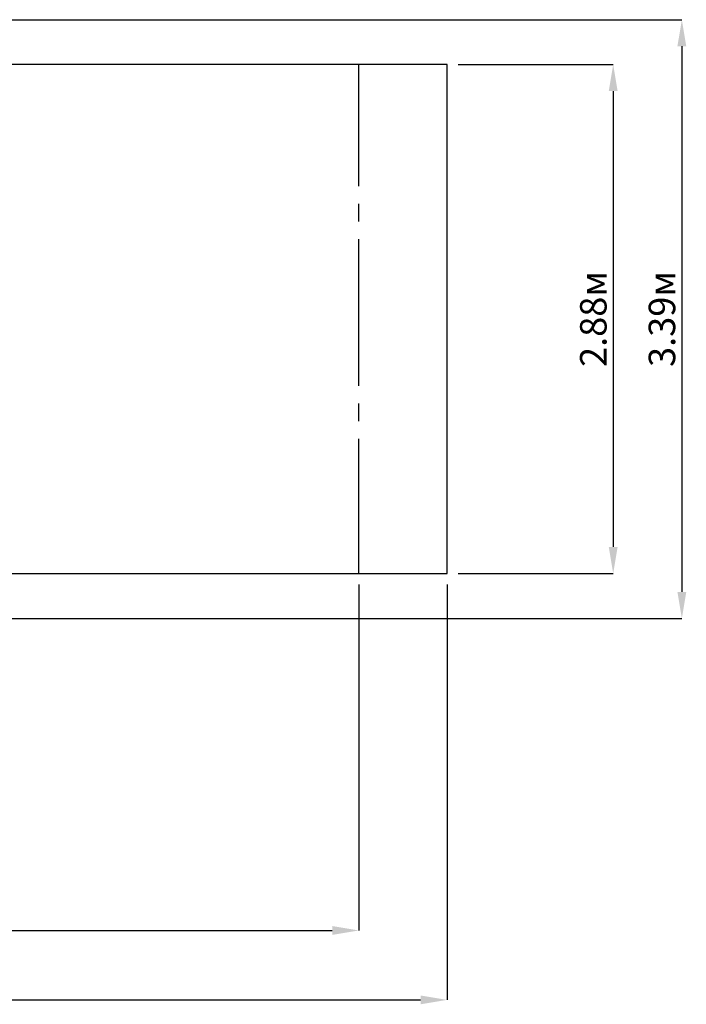
# Paper-space layout 'Основные габаритные размеры' of a CAD drawing. Units: millimetres. Extents: x 2.05 to 10.09, y 0.71 to 6.43.
# Drawn here: x 6.32 to 10.09, y 0.71 to 6.28 of the extents above; entities that cross this region are included whole.
import ezdxf

# ---------------------------------------------------------------- set-up
doc = ezdxf.new("R2010")
doc.units = ezdxf.units.MM
doc.header["$LTSCALE"] = 50
doc.header["$PDSIZE"] = -1
doc.linetypes.add('SLD-Осевая', pattern=[0.01905, 0.01524, -0.00127, 0.00127, -0.00127])
doc.linetypes.add('SLD-Сплошная', pattern=[0])
doc.layers.add('ПРИМЕЧАНИЯ', color=7, linetype='SLD-Сплошная')
doc.styles.add('SLDTEXTSTYLE1', font='isocpeui.ttf')
doc.dimstyles.new('SLDDIMSTYLE3', dxfattribs={"dimtxt": 0.15, "dimasz": 0.15, "dimexe": 0, "dimexo": 0.0625, "dimgap": 0.0375, "dimtad": 2, "dimrnd": 1e-09, "dimzin": 12, "dimdsep": 46, "dimtxsty": 'SLDTEXTSTYLE1', "dimsah": 1, "dimcen": 0.09, "dimadec": 0, "dimazin": 3, "dimtfac": 1, "dimtdec": 3, "dimtofl": 0, "dimtmove": 0, "dimatfit": 3, "dimfxl": 1, "dimfrac": 2, "dimtolj": 1, "dimtzin": 12, "dimarcsym": 0})

# ---------------------------------------------------------------- blocks, each defined once
blk = doc.blocks.new('_D_5')
at = {"layer": 'Defpoints', "color": 0, "transparency": 16777216}
for p in [(2.5452, 3.1455), (8.2331, 3.1455), (8.2331, 1.1254)]:
    blk.add_point(p, dxfattribs=at)
at = {"layer": 'ПРИМЕЧАНИЯ', "color": 0, "lineweight": -2, "transparency": 16777216}
for p, q in [((2.5452, 3.083), (2.5452, 1.1254)), ((8.2331, 3.083), (8.2331, 1.1254)), ((2.6952, 1.1254), (8.0831, 1.1254))]:
    blk.add_line(p, q, dxfattribs=at)
at = {"layer": 'ПРИМЕЧАНИЯ', "color": 0, "transparency": 16777216}
for points in [[(2.6952, 1.1504), (2.6952, 1.1004), (2.5452, 1.1254)], [(8.0831, 1.1504), (8.0831, 1.1004), (8.2331, 1.1254)]]:
    blk.add_solid(points, dxfattribs=at)
at = {"layer": 'ПРИМЕЧАНИЯ', "color": 0, "transparency": 16777216, "insert": (5.3891, 1.3129), "char_height": 0.15, "attachment_point": 2, "style": 'SLDTEXTSTYLE1'}
blk.add_mtext('\\A1;5.69м', dxfattribs=at)
blk = doc.blocks.new('_D_6')
at = {"layer": 'Defpoints', "color": 0, "transparency": 16777216}
for p in [(2.0452, 3.1455), (8.7331, 3.1455), (8.7331, 0.7326)]:
    blk.add_point(p, dxfattribs=at)
at = {"layer": 'ПРИМЕЧАНИЯ', "color": 0, "lineweight": -2, "transparency": 16777216}
for p, q in [((2.0452, 3.083), (2.0452, 0.7326)), ((8.7331, 3.083), (8.7331, 0.7326)), ((2.1952, 0.7326), (8.5831, 0.7326))]:
    blk.add_line(p, q, dxfattribs=at)
at = {"layer": 'ПРИМЕЧАНИЯ', "color": 0, "transparency": 16777216}
for points in [[(2.1952, 0.7576), (2.1952, 0.7076), (2.0452, 0.7326)], [(8.5831, 0.7576), (8.5831, 0.7076), (8.7331, 0.7326)]]:
    blk.add_solid(points, dxfattribs=at)
at = {"layer": 'ПРИМЕЧАНИЯ', "color": 0, "transparency": 16777216, "insert": (5.3891, 0.9201), "char_height": 0.15, "attachment_point": 2, "style": 'SLDTEXTSTYLE1'}
blk.add_mtext('\\A1;6.69м', dxfattribs=at)
blk = doc.blocks.new('_D_7')
at = {"layer": 'Defpoints', "color": 0, "transparency": 16777216}
for p in [(8.7331, 6.0255), (8.7331, 3.1455), (9.672, 3.1455)]:
    blk.add_point(p, dxfattribs=at)
at = {"layer": 'ПРИМЕЧАНИЯ', "color": 0, "lineweight": -2, "transparency": 16777216}
for p, q in [((8.7956, 6.0255), (9.672, 6.0255)), ((9.672, 5.8755), (9.672, 3.2955)), ((8.7956, 3.1455), (9.672, 3.1455))]:
    blk.add_line(p, q, dxfattribs=at)
at = {"layer": 'ПРИМЕЧАНИЯ', "color": 0, "transparency": 16777216}
for points in [[(9.647, 5.8755), (9.697, 5.8755), (9.672, 6.0255)], [(9.647, 3.2955), (9.697, 3.2955), (9.672, 3.1455)]]:
    blk.add_solid(points, dxfattribs=at)
at = {"layer": 'ПРИМЕЧАНИЯ', "color": 0, "transparency": 16777216, "insert": (9.4845, 4.5855), "char_height": 0.15, "attachment_point": 2, "rotation": 90, "style": 'SLDTEXTSTYLE1'}
blk.add_mtext('\\A1;2.88м', dxfattribs=at)
blk = doc.blocks.new('*D11')
at = {"color": 0, "lineweight": -2, "transparency": 16777216}
for p, q in [((6.0699, 6.2793), (10.0601, 6.2793)), ((10.0601, 6.1293), (10.0601, 3.0416)), ((6.0699, 2.8916), (10.0601, 2.8916))]:
    blk.add_line(p, q, dxfattribs=at)
at = {"color": 0, "transparency": 16777216}
for points in [[(10.0351, 6.1293), (10.0851, 6.1293), (10.0601, 6.2793)], [(10.0351, 3.0416), (10.0851, 3.0416), (10.0601, 2.8916)]]:
    blk.add_solid(points, dxfattribs=at)
at = {"layer": 'Defpoints', "color": 0, "transparency": 16777216}
for p in [(6.0074, 6.2793), (6.0074, 2.8916), (10.0601, 2.8916)]:
    blk.add_point(p, dxfattribs=at)
at = {"color": 0, "transparency": 16777216, "insert": (9.9476, 4.5855), "char_height": 0.15, "attachment_point": 5, "rotation": 90, "style": 'SLDTEXTSTYLE1'}
blk.add_mtext('\\A1;3.39м', dxfattribs=at)

psp = doc.layouts.new('Основные габаритные размеры')

# ---------------------------------------------------------------- linework, layer by layer
at = {"color": 251, "linetype": 'SLD-Сплошная', "true_color": 0x636466}
for p, q in [((8.7331, 6.0255), (2.0452, 6.0255)), ((8.7331, 4.2755), (8.7331, 6.0255)), ((8.7331, 3.1455), (8.7331, 4.8955)), ((2.0452, 3.1455), (8.7331, 3.1455))]:
    psp.add_line(p, q, dxfattribs=at)
at = {"color": 251, "linetype": 'SLD-Осевая', "true_color": 0x636466}
for p, q in [((8.2331, 4.2755), (8.2331, 6.0255)), ((8.2331, 3.1455), (8.2331, 4.8955))]:
    psp.add_line(p, q, dxfattribs=at)

# ---------------------------------------------------------------- dimensions: what is measured, and where the dimension line sits
dim = psp.add_linear_dim(base=(10.0601, 2.8916), p1=(6.0074, 6.2793), p2=(6.0074, 2.8916), angle=90, dimstyle='SLDDIMSTYLE3', override={"dimtad": 3, "dimpost": 'м'})
dim.commit()
dim.dimension.update_dxf_attribs({"geometry": '*D11', "text_midpoint": (10.0601, 4.5855), "dimtype": 160})
at = {"layer": 'ПРИМЕЧАНИЯ', "color": 251, "true_color": 0x636466}
for base, p1, p2, angle, picture, middle in [((9.672, 3.1455), (8.7331, 6.0255), (8.7331, 3.1455), 90, '_D_7', (9.672, 4.5855)), ((8.7331, 0.7326), (2.0452, 3.1455), (8.7331, 3.1455), 0, '_D_6', (5.3891, 0.7326)), ((8.2331, 1.1254), (2.5452, 3.1455), (8.2331, 3.1455), 0, '_D_5', (5.3891, 1.1254))]:
    dim = psp.add_linear_dim(base=base, p1=p1, p2=p2, angle=angle, dimstyle='SLDDIMSTYLE3', override={"dimtad": 3, "dimpost": 'м'}, dxfattribs=at)
    dim.commit()
    dim.dimension.update_dxf_attribs({"geometry": picture, "text_midpoint": middle, "dimtype": 160})

doc.saveas('drawing.dxf')
